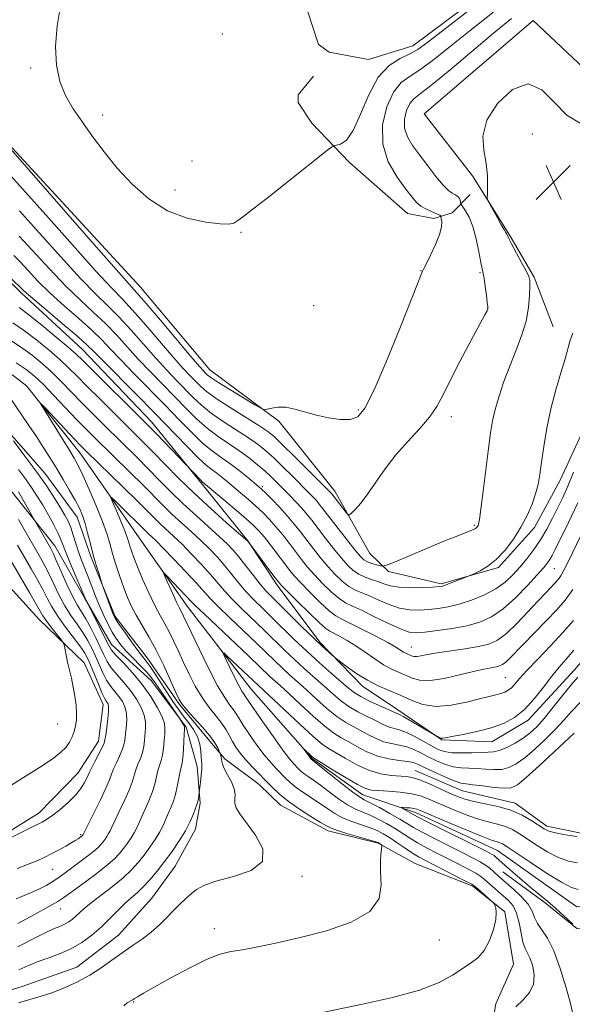
# Model space of a CAD drawing. Extents: x 2147300 to 2150200, y 337300 to 340200.
# Drawn here: x 2147797 to 2147923, y 339057 to 339280 of the extents above; entities that cross this region are included whole.
import ezdxf

# ---------------------------------------------------------------- set-up
doc = ezdxf.new("R2010")
doc.units = 0
doc.header["$MEASUREMENT"] = 0
doc.linetypes.add('rvrstm', pattern=[117.1, 50, -3.9, 0.5, -3.9, 0.5, -3.9, 0.5, -3.9, 50])
for name, color, linetype, lineweight in [('DTM HARD BREAKLINE', 7, 'Continuous', 0), ('DTM SPOT ELEVATION', 2, 'Continuous', 13), ('INDEX CONTOUR', 41, 'Continuous', 13), ('INTERMEDIATE CONTOUR', 44, 'Continuous', 0), ('SPOT ELEVATION', 7, 'Continuous', 0), ('STREAM - RIVER SINGLE LINE', 142, 'rvrstm', 0)]:
    doc.layers.add(name, color=color, linetype=linetype, lineweight=lineweight)

# ---------------------------------------------------------------- blocks, each defined once
blk = doc.blocks.new('SPOT')
at = {"layer": 'SPOT ELEVATION'}
for p, q in [((-3.91, -3.91), (3.82, 3.81)), ((-1.65, 3.77), (1.72, -3.93))]:
    blk.add_line(p, q, dxfattribs=at)

msp = doc.modelspace()

# ---------------------------------------------------------------- linework, layer by layer
at = {"layer": 'DTM HARD BREAKLINE'}
for points in [[(2147830.96, 339373.47, 1054.11), (2147838.75, 339369.42, 1054.95), (2147857.52, 339345.93, 1057.15), (2147869.63, 339330.66, 1058.87), (2147887.76, 339310.72, 1059.46), (2147870.73, 339296.8, 1059.58), (2147863.72, 339288.37, 1059.58), (2147862.62, 339282.41, 1059.46), (2147865.11, 339274.72, 1059.17), (2147867.52, 339272.98, 1058.99), (2147876.46, 339271.32, 1058.87), (2147886.51, 339274.45, 1058.75), (2147920.61, 339299.91, 1058.39), (2147927.75, 339299.42, 1058.21), (2147936.7, 339296.59, 1057.68), (2147944.49, 339292.54, 1057.32), (2147951.16, 339283.72, 1056.85), (2147955.46, 339274.28, 1055.42), (2147963.88, 339267.27, 1053.16)], [(2147793.96, 339253.16, 1056.19), (2147824.76, 339219.74, 1056.84), (2147840.5, 339200.95, 1056.84), (2147856.12, 339189.3, 1055.77), (2147868.84, 339173.44, 1054.52), (2147876.77, 339159.29, 1053.21), (2147880.99, 339155.2, 1051.55), (2147892.92, 339152.4, 1050.24), (2147905.94, 339156.16, 1049.77), (2147914.13, 339165.2, 1049.47), (2147919.91, 339175.98, 1049.23), (2147927.97, 339193.33, 1048.34), (2147932.55, 339205.29, 1047.87), (2147940.64, 339220.86, 1048.16), (2147952.29, 339237.08, 1048.46), (2147962.24, 339247.33, 1049.17), (2147971.02, 339256.38, 1050.18), (2147978.6, 339266, 1051.79), (2147983.86, 339272.02, 1053.75), (2147987.94, 339277.43, 1055.12), (2147996.19, 339282.31, 1054.76)], [(2147945.05, 339254.51, 1051.56), (2147934.26, 339260.89, 1052.45), (2147913.77, 339280.2, 1052.15), (2147889.12, 339259.03, 1052.21), (2147900.03, 339244.93, 1052.09), (2147908.55, 339231.39, 1051.86), (2147914.04, 339221.96, 1051.8), (2147918.36, 339210.73, 1050.85)], [(2147899.49, 339240.76, 1052.69), (2147895.4, 339236.54, 1055.24), (2147891.25, 339235.29, 1056.49), (2147885.3, 339236.39, 1056.85), (2147872.05, 339248.08, 1057.8), (2147863.6, 339256.87, 1058.27), (2147860.55, 339261.58, 1058.57), (2147860.53, 339263.36, 1058.51), (2147864.03, 339267.57, 1058.51)], [(2147774.21, 339057.21, 1036.95), (2147785.5, 339057.37, 1036.71), (2147797.93, 339061.12, 1036.47), (2147810.34, 339065.47, 1036.71), (2147819.74, 339072.74, 1036.71), (2147827.35, 339081.17, 1036.71), (2147832.59, 339088.38, 1036.95), (2147837.22, 339096.77, 1037.42), (2147838.32, 339102.73, 1037.78), (2147837.6, 339111.04, 1038.55), (2147835.09, 339119.92, 1039.86), (2147827.21, 339130.5, 1040.87), (2147818.17, 339138.69, 1041.29), (2147812.07, 339149.29, 1042.06), (2147805.36, 339161.08, 1043.25), (2147795.06, 339174, 1044.91), (2147784.82, 339183.36, 1045.68), (2147772.79, 339193.28, 1046.93), (2147764.33, 339202.67, 1048.06), (2147757.08, 339210.29, 1048.89), (2147746.82, 339220.83, 1049.37), (2147737.8, 339228.42, 1049.31), (2147728.75, 339237.2, 1049.49)], [(2147787.47, 339228.4, 1045.81), (2147797.72, 339218.44, 1045.63), (2147811.59, 339205.57, 1044.98), (2147827.28, 339189.17, 1044.62), (2147838.78, 339175.07, 1043.79), (2147849.08, 339162.15, 1042.01), (2147855.76, 339152.15, 1041.65), (2147865.46, 339139.22, 1040.28), (2147875.12, 339129.26, 1039.51), (2147882.92, 339124.02, 1038.5), (2147893.13, 339117.04, 1037.91), (2147904.43, 339116.62, 1037.25), (2147912.68, 339121.49, 1037.49), (2147923.21, 339132.94, 1036.72), (2147932.55, 339143.78, 1036.36), (2147952.24, 339179.13, 1035.11), (2147961.23, 339190.14, 1034.4), (2147971.75, 339201.59, 1034.16), (2147982.3, 339211.85, 1033.39), (2147996.4, 339222.76, 1032.74)], [(2147903.67, 339047.66, 1029.41), (2147905.31, 339057.2, 1030.71), (2147909.34, 339066.17, 1031.43), (2147907.38, 339078.03, 1031.9), (2147900.16, 339083.86, 1032.2), (2147887.01, 339089.02, 1033.21), (2147878.62, 339093.65, 1034.1), (2147867.29, 339096.45, 1034.4), (2147856.5, 339102.24, 1034.76), (2147851.68, 339106.92, 1034.99), (2147843.87, 339112.75, 1035.71), (2147840.84, 339116.27, 1036.54), (2147833.58, 339125.07, 1036.18), (2147826.29, 339135.66, 1037.31), (2147819.02, 339145.06, 1037.73), (2147813.47, 339158.65, 1038.26), (2147810.37, 339167.52, 1038.74), (2147803.09, 339177.52, 1039.21), (2147792.21, 339189.83, 1039.93)], [(2147790.01, 339093.17, 1048.24), (2147801.79, 339100.47, 1048.59), (2147810.57, 339109.52, 1048.95), (2147815.22, 339116.72, 1048.65), (2147816.29, 339125.05, 1048.71), (2147811.98, 339134.5, 1049.36), (2147801.73, 339144.45, 1050.79), (2147791.47, 339155.59, 1052.87)], [(2147927.64, 339095.26, 1030.22), (2147916.91, 339097.48, 1030.45), (2147909.7, 339102.72, 1030.57), (2147897.78, 339105.52, 1031.11), (2147887.01, 339110.11, 1030.81)], [(2147906.89, 339087.11, 1026.97), (2147916.51, 339080.12, 1026.26), (2147923.72, 339074.28, 1026.02), (2147930.85, 339074.39, 1025.78), (2147939.76, 339075.12, 1025.66), (2147951.01, 339077.66, 1025.42), (2147959.94, 339076.6, 1025.25), (2147964.18, 339071.32, 1025.25), (2147960.7, 339065.92, 1025.42), (2147951.82, 339063.41, 1025.42), (2147942.37, 339059.11, 1025.07), (2147940.08, 339053.13, 1024.89)]]:
    msp.add_polyline3d(points, dxfattribs=at)
at = {"layer": 'DTM SPOT ELEVATION'}
for p in [(2147843.34, 339277.13, 1058.73), (2147799.86, 339269.39, 1057.72), (2147816.15, 339258.78, 1058.51), (2147913.6, 339254.44, 1051.76), (2147836.43, 339248.35, 1058.62), (2147832.61, 339241.77, 1058.47), (2147847.54, 339232.15, 1057.91), (2147888.36, 339223.45, 1056.05), (2147901.76, 339222.99, 1054.16), (2147864.02, 339215.51, 1057.33), (2147903.46, 339214.83, 1054.02), (2147874.13, 339191.88, 1056.27), (2147895.28, 339190.31, 1053.49), (2147852.38, 339174.49, 1048.29), (2147900.43, 339165.69, 1052.18), (2147918.63, 339155.86, 1045.04), (2147886.2, 339138.14, 1044.81), (2147907.5, 339131.18, 1040.94), (2147805.97, 339120.68, 1051.01), (2147811.18, 339095.55, 1046.19), (2147804.87, 339087.69, 1045.12), (2147861.42, 339086.07, 1035.67), (2147806.66, 339078.7, 1041.25), (2147841.51, 339074.24, 1034.73), (2147892.54, 339071.67, 1032.95), (2147823.21, 339057.57, 1033.89)]:
    msp.add_point(p, dxfattribs=at)
at = {"layer": 'INDEX CONTOUR', "flags": 128}
for points, elevation in [([(2147797.275, 339231.312), (2147804.112, 339223.832), (2147807.729, 339220.027), (2147811.057, 339216.804), (2147814.066, 339214.039), (2147816.791, 339211.472), (2147819.291, 339208.88), (2147824.262, 339203.396), (2147827.03, 339200.478), (2147835.14, 339192.158), (2147837.498, 339189.823), (2147839.877, 339187.724), (2147842.388, 339185.842), (2147847.319, 339182.508), (2147849.446, 339180.947), (2147851.307, 339179.446), (2147852.934, 339178.025), (2147854.374, 339176.688), (2147855.722, 339175.374), (2147858.541, 339172.539), (2147859.995, 339171.039), (2147861.324, 339169.6), (2147862.463, 339168.267), (2147863.588, 339166.845), (2147866.658, 339162.853), (2147868.551, 339160.439), (2147870.325, 339158.25), (2147871.775, 339156.597), (2147873.023, 339155.426), (2147874.273, 339154.59), (2147875.675, 339153.953), (2147877.158, 339153.427), (2147878.594, 339152.932), (2147879.932, 339152.42), (2147881.418, 339151.959), (2147883.372, 339151.646), (2147885.957, 339151.548), (2147888.706, 339151.599), (2147890.996, 339151.701), (2147892.4, 339151.792), (2147893.288, 339151.94), (2147894.229, 339152.25), (2147895.625, 339152.777), (2147899.295, 339154.215), (2147899.818, 339154.441), (2147900.543, 339154.779), (2147901.807, 339155.406), (2147903.511, 339156.44), (2147905.446, 339157.982), (2147907.419, 339160.081), (2147909.308, 339162.576), (2147911.008, 339165.258), (2147912.427, 339167.934), (2147913.549, 339170.492), (2147914.368, 339172.84), (2147914.909, 339174.971), (2147915.297, 339177.215), (2147915.682, 339179.989), (2147916.196, 339183.578), (2147916.892, 339187.749), (2147917.801, 339192.139), (2147918.915, 339196.402), (2147920.067, 339200.267), (2147921.05, 339203.481), (2147922.231, 339207.701), (2147922.774, 339209.247)], 1050), ([(2147794.423, 339208.222), (2147797.538, 339206.166), (2147800.169, 339204.271), (2147802.43, 339202.435), (2147804.56, 339200.494), (2147806.759, 339198.32), (2147811.489, 339193.448), (2147814.013, 339190.891), (2147816.583, 339188.332), (2147824.049, 339180.987), (2147826.499, 339178.533), (2147829.012, 339175.972), (2147831.643, 339173.313), (2147834.453, 339170.579), (2147837.431, 339167.828), (2147842.712, 339163.1), (2147844.447, 339161.477), (2147845.773, 339160.086), (2147847.086, 339158.519), (2147848.667, 339156.504), (2147850.37, 339154.31), (2147851.937, 339152.343), (2147853.222, 339150.857), (2147854.527, 339149.503), (2147861.456, 339142.618), (2147864.045, 339140.085), (2147866.045, 339138.192), (2147867.443, 339136.925), (2147868.824, 339135.73), (2147869.303, 339135.346), (2147870.168, 339134.679), (2147871.72, 339133.504), (2147873.817, 339132.025), (2147876.208, 339130.55), (2147878.68, 339129.312), (2147883.663, 339127.17), (2147886.161, 339126.045), (2147888.816, 339125.1), (2147891.811, 339124.649), (2147895.214, 339124.896), (2147898.656, 339125.585), (2147901.653, 339126.346), (2147903.847, 339126.889), (2147905.368, 339127.248), (2147906.471, 339127.536), (2147907.375, 339127.859), (2147908.166, 339128.283), (2147908.894, 339128.867), (2147909.654, 339129.693), (2147910.713, 339130.937), (2147912.386, 339132.801), (2147914.847, 339135.382), (2147917.736, 339138.379), (2147920.555, 339141.387), (2147922.938, 339144.152)], 1040), ([(2147796.959, 339070.102), (2147800.146, 339071.764), (2147802.993, 339073.21), (2147805.061, 339074.163), (2147806.488, 339074.758), (2147807.555, 339075.233), (2147808.498, 339075.778), (2147809.37, 339076.414), (2147810.179, 339077.112), (2147810.98, 339077.876), (2147812.015, 339078.828), (2147813.571, 339080.123), (2147818.38, 339083.82), (2147820.805, 339085.795), (2147822.726, 339087.588), (2147824.24, 339089.258), (2147825.565, 339090.926), (2147826.866, 339092.68), (2147828.095, 339094.468), (2147829.153, 339096.204), (2147829.971, 339097.817), (2147830.611, 339099.294), (2147831.165, 339100.638), (2147831.704, 339101.88), (2147832.225, 339103.164), (2147832.701, 339104.663), (2147833.113, 339106.467), (2147833.753, 339109.875), (2147834.191, 339111.823), (2147834.36, 339113.02), (2147834.504, 339114.824), (2147834.626, 339116.852), (2147834.757, 339119.532), (2147834.744, 339119.97), (2147834.657, 339120.21), (2147834.002, 339121.368), (2147833.726, 339121.778), (2147830.433, 339126.552), (2147828.101, 339129.983), (2147827.244, 339131.151), (2147826.189, 339132.374), (2147824.712, 339133.909), (2147823.024, 339135.617), (2147821.445, 339137.265), (2147820.213, 339138.692), (2147819.238, 339140.033), (2147818.348, 339141.496), (2147817.409, 339143.244), (2147816.433, 339145.243), (2147815.469, 339147.412), (2147814.557, 339149.668), (2147812.889, 339154.039), (2147811.399, 339157.828), (2147810.728, 339159.679), (2147810.11, 339161.608), (2147809.528, 339163.499), (2147808.961, 339165.203), (2147808.37, 339166.64), (2147807.644, 339168.034), (2147806.654, 339169.689), (2147805.286, 339171.85), (2147803.491, 339174.55), (2147801.234, 339177.763), (2147798.574, 339181.364), (2147795.939, 339184.829)], 1040), ([(2147794.74, 339106.311), (2147798.849, 339108.873), (2147802.445, 339111.191), (2147805.017, 339112.926), (2147806.713, 339114.222), (2147807.843, 339115.344), (2147808.673, 339116.506), (2147809.291, 339117.723), (2147809.74, 339118.959), (2147810.055, 339120.2), (2147810.233, 339121.538), (2147810.264, 339123.087), (2147810.142, 339124.92), (2147809.887, 339126.946), (2147809.524, 339129.032), (2147809.083, 339131.061), (2147808.204, 339134.707), (2147807.879, 339136.22), (2147807.648, 339137.442), (2147807.501, 339138.3), (2147807.396, 339138.796), (2147807.163, 339139.222), (2147806.605, 339139.942), (2147805.609, 339141.196), (2147804.418, 339142.718), (2147803.361, 339144.116), (2147802.65, 339145.154), (2147802.028, 339146.21), (2147801.12, 339147.814), (2147799.674, 339150.314), (2147794.832, 339158.604)], 1050), ([(2147909.844, 339056.512), (2147911.556, 339058.098), (2147912.982, 339059.794), (2147913.872, 339061.663), (2147914.064, 339063.714), (2147913.737, 339065.729), (2147913.156, 339067.431), (2147912.545, 339068.667), (2147911.977, 339069.769), (2147911.482, 339071.194), (2147911.065, 339073.239), (2147910.632, 339075.584), (2147910.056, 339077.749), (2147909.243, 339079.38), (2147908.218, 339080.606), (2147907.035, 339081.68), (2147904.537, 339083.873), (2147902.728, 339085.493), (2147901.944, 339086.097), (2147900.802, 339086.805), (2147899.05, 339087.762), (2147896.834, 339088.913), (2147891.959, 339091.381), (2147889.644, 339092.578), (2147887.549, 339093.732), (2147885.734, 339094.837), (2147882.38, 339096.987), (2147880.551, 339098.065), (2147878.662, 339099.082), (2147876.843, 339099.951), (2147875.176, 339100.639), (2147873.533, 339101.341), (2147871.736, 339102.305), (2147869.68, 339103.688), (2147867.545, 339105.273), (2147865.586, 339106.751), (2147864.003, 339107.883), (2147862.781, 339108.716), (2147861.855, 339109.368), (2147861.152, 339109.942), (2147860.584, 339110.485), (2147859.461, 339111.653), (2147858.551, 339112.733), (2147857.065, 339114.686), (2147854.888, 339117.713), (2147852.488, 339121.134), (2147850.477, 339124.049), (2147849.308, 339125.786), (2147848.526, 339126.977), (2147848.234, 339127.366), (2147847.763, 339128.08), (2147847.026, 339129.395), (2147845.995, 339131.436), (2147844.885, 339133.726), (2147843.976, 339135.637), (2147843.515, 339136.659), (2147843.636, 339136.764), (2147844.443, 339136.039), (2147860.873, 339120.603), (2147863.928, 339117.81), (2147865.947, 339116.105), (2147867.375, 339115.108), (2147871.149, 339112.866), (2147873.849, 339111.376), (2147876.67, 339110.103), (2147879.298, 339109.338), (2147881.603, 339108.986), (2147884.988, 339108.753), (2147886.362, 339108.523), (2147888.009, 339108.008), (2147890.176, 339107.118), (2147892.587, 339106.03), (2147894.838, 339104.987), (2147896.659, 339104.177), (2147898.341, 339103.564), (2147900.317, 339103.053), (2147902.884, 339102.547), (2147905.81, 339101.93), (2147908.726, 339101.083), (2147911.318, 339099.946), (2147913.469, 339098.709), (2147916.262, 339096.867), (2147917.348, 339096.364), (2147918.875, 339095.961), (2147921.157, 339095.548), (2147923.716, 339095.159)], 1030)]:
    msp.add_lwpolyline(points, dxfattribs=dict(at, elevation=elevation))
at = {"layer": 'INTERMEDIATE CONTOUR', "flags": 128}
for points, elevation in [([(2147795.333, 339251.013), (2147811.977, 339231.985), (2147818.132, 339224.974), (2147823.961, 339218.418), (2147826.083, 339215.978), (2147829.287, 339212.2), (2147836.205, 339203.998), (2147838.164, 339201.706), (2147839.112, 339200.634), (2147839.534, 339200.187), (2147839.912, 339199.828), (2147840.694, 339199.244), (2147842.318, 339198.18), (2147845.009, 339196.51), (2147850.7, 339193.051), (2147852.179, 339192.182), (2147852.909, 339191.918), (2147853.516, 339192.031), (2147854.509, 339192.3), (2147855.933, 339192.519), (2147857.718, 339192.49), (2147859.796, 339192.08), (2147864.703, 339190.691), (2147867.425, 339190.089), (2147870.057, 339189.731), (2147872.307, 339189.726), (2147874.031, 339190.312), (2147875.656, 339192.257), (2147877.758, 339196.458), (2147880.679, 339203.298), (2147883.853, 339211.106), (2147888.743, 339223.349), (2147888.954, 339223.817), (2147889.508, 339224.949), (2147890.499, 339226.936), (2147891.645, 339229.365), (2147892.572, 339231.672), (2147893.006, 339233.404), (2147893.067, 339234.564), (2147892.974, 339235.267), (2147892.902, 339235.632), (2147892.848, 339235.79), (2147892.769, 339235.877), (2147892.606, 339236.009), (2147892.26, 339236.22), (2147891.62, 339236.525), (2147890.63, 339236.935), (2147889.458, 339237.457), (2147888.325, 339238.093), (2147887.363, 339238.894), (2147886.336, 339240.087), (2147884.913, 339241.945), (2147882.939, 339244.665), (2147880.957, 339248.134), (2147879.684, 339252.164), (2147879.644, 339256.499), (2147880.605, 339260.622), (2147882.136, 339263.945), (2147883.906, 339266.098), (2147885.944, 339267.584), (2147888.369, 339269.122), (2147891.314, 339271.31), (2147894.963, 339274.256), (2147899.512, 339277.952), (2147904.967, 339282.25)], 1056), ([(2147806.71, 339283.981), (2147805.836, 339278.944), (2147805.487, 339274.276), (2147805.697, 339270.086), (2147806.466, 339266.385), (2147807.772, 339263.142), (2147809.516, 339260.139), (2147811.584, 339257.111), (2147813.892, 339253.849), (2147816.489, 339250.367), (2147819.456, 339246.732), (2147822.857, 339243.067), (2147826.675, 339239.706), (2147830.884, 339237.037), (2147835.352, 339235.338), (2147839.547, 339234.441), (2147842.84, 339234.068), (2147844.817, 339233.998), (2147845.936, 339234.227), (2147846.87, 339234.807), (2147848.229, 339235.816), (2147850.341, 339237.439), (2147853.468, 339239.891), (2147867.647, 339251.158), (2147868.568, 339251.767), (2147870.151, 339252.154), (2147871.469, 339253.051), (2147873.011, 339255.205), (2147874.683, 339258.923), (2147876.543, 339263.347), (2147878.69, 339267.327), (2147881.147, 339269.993), (2147883.641, 339271.577), (2147885.826, 339272.591), (2147887.622, 339273.593), (2147890.01, 339275.337), (2147894.237, 339278.629), (2147901.026, 339283.861)], 1058), ([(2147794.587, 339245.821), (2147798.036, 339242.044), (2147803.319, 339236.095), (2147809.347, 339229.275), (2147814.664, 339223.325), (2147818.231, 339219.48), (2147820.662, 339216.959), (2147822.985, 339214.476), (2147825.955, 339211.093), (2147832.224, 339203.797), (2147834.453, 339201.297), (2147836.037, 339199.605), (2147837.236, 339198.371), (2147838.336, 339197.262), (2147839.749, 339196.03), (2147841.915, 339194.447), (2147845.062, 339192.395), (2147851.6, 339188.317), (2147853.602, 339186.995), (2147855.125, 339185.768), (2147856.994, 339183.985), (2147859.761, 339181.242), (2147867.975, 339172.998), (2147868.124, 339172.822), (2147871.375, 339168.616), (2147871.83, 339168.082), (2147872.156, 339168.045), (2147872.633, 339168.472), (2147873.485, 339169.354), (2147874.714, 339170.757), (2147876.269, 339172.776), (2147880.236, 339178.504), (2147882.669, 339181.691), (2147885.36, 339184.745), (2147888.015, 339187.593), (2147890.282, 339190.21), (2147891.944, 339192.654), (2147893.359, 339195.32), (2147895.026, 339198.692), (2147897.263, 339203.004), (2147899.673, 339207.512), (2147902.846, 339213.405), (2147903.345, 339214.365), (2147903.487, 339214.669), (2147903.529, 339214.843), (2147903.505, 339215.251), (2147903.395, 339216.217), (2147903.191, 339217.916), (2147902.937, 339219.93), (2147902.694, 339221.692), (2147902.492, 339222.839), (2147901.958, 339225.31), (2147901.477, 339227.737), (2147900.843, 339230.671), (2147900.086, 339233.462), (2147899.256, 339235.588), (2147898.469, 339237.04), (2147897.528, 339238.405), (2147897.398, 339238.63), (2147897.361, 339238.801), (2147897.321, 339239.069), (2147897.236, 339239.416), (2147897.083, 339239.785), (2147896.839, 339240.126), (2147896.494, 339240.435), (2147896.036, 339240.721), (2147895.438, 339241.04), (2147894.596, 339241.647), (2147893.39, 339242.841), (2147891.761, 339244.809), (2147889.9, 339247.24), (2147888.059, 339249.702), (2147886.475, 339251.872), (2147885.299, 339253.837), (2147884.663, 339255.787), (2147884.645, 339257.835), (2147885.098, 339259.782), (2147885.822, 339261.351), (2147886.737, 339262.437), (2147888.256, 339263.621), (2147890.911, 339265.654), (2147895.006, 339269.027), (2147904.787, 339277.274), (2147908.908, 339280.638)], 1054), ([(2147797.309, 339236.99), (2147801.81, 339232.032), (2147806.717, 339226.565), (2147811.196, 339221.676), (2147814.643, 339218.142), (2147817.364, 339215.499), (2147819.888, 339212.974), (2147822.624, 339209.987), (2147828.243, 339203.597), (2147830.741, 339200.887), (2147832.963, 339198.576), (2147836.738, 339194.71), (2147838.624, 339192.928), (2147840.896, 339191.085), (2147843.724, 339189.118), (2147849.458, 339185.412), (2147851.524, 339183.971), (2147853.216, 339182.607), (2147854.964, 339181.005), (2147857.068, 339178.965), (2147859.3, 339176.751), (2147862.807, 339173.23), (2147863.872, 339172.138), (2147864.65, 339171.3), (2147865.313, 339170.519), (2147866.137, 339169.472), (2147871.496, 339162.538), (2147873.379, 339160.142), (2147874.616, 339158.64), (2147875.436, 339157.849), (2147876.211, 339157.416), (2147877.211, 339157.052), (2147878.282, 339156.731), (2147879.157, 339156.493), (2147879.735, 339156.403), (2147880.563, 339156.631), (2147882.351, 339157.373), (2147889.456, 339160.376), (2147893.18, 339161.923), (2147895.969, 339163.045), (2147899.914, 339164.57), (2147900.419, 339164.805), (2147900.74, 339165.005), (2147900.976, 339165.212), (2147901.159, 339165.431), (2147901.303, 339165.654), (2147901.434, 339165.989), (2147901.623, 339167.002), (2147901.952, 339169.371), (2147902.467, 339173.468), (2147903.656, 339183.116), (2147904.122, 339186.643), (2147904.583, 339189.376), (2147905.192, 339191.978), (2147906.069, 339194.968), (2147907.187, 339198.301), (2147908.486, 339201.79), (2147909.881, 339205.274), (2147911.189, 339208.692), (2147912.202, 339212.004), (2147912.774, 339215.136), (2147913.004, 339217.863), (2147913.05, 339219.924), (2147913.016, 339221.198), (2147912.791, 339222.152), (2147912.203, 339223.398), (2147911.172, 339225.341), (2147908.926, 339229.528), (2147908.321, 339230.724), (2147907.863, 339231.71), (2147907.619, 339232.123), (2147907.212, 339232.781), (2147906.576, 339233.853), (2147905.692, 339235.411), (2147903.974, 339238.522), (2147903.547, 339239.352), (2147903.405, 339239.98), (2147903.425, 339240.947), (2147903.482, 339242.661), (2147903.435, 339245.014), (2147903.139, 339247.769), (2147902.594, 339250.743), (2147902.392, 339253.975), (2147903.269, 339257.561), (2147905.701, 339261.389), (2147909.118, 339264.515), (2147912.691, 339265.789), (2147915.79, 339264.496), (2147918.59, 339261.647), (2147921.466, 339258.689), (2147924.66, 339256.77)], 1052), ([(2147796.053, 339226.894), (2147797.479, 339225.421), (2147799.272, 339223.474), (2147801.516, 339221.091), (2147804.261, 339218.378), (2147807.47, 339215.466), (2147810.768, 339212.579), (2147813.694, 339209.97), (2147815.959, 339207.774), (2147817.963, 339205.663), (2147820.281, 339203.197), (2147823.318, 339200.069), (2147830.339, 339192.921), (2147833.541, 339189.606), (2147836.372, 339186.72), (2147838.858, 339184.363), (2147841.047, 339182.569), (2147843.064, 339181.113), (2147845.055, 339179.705), (2147847.101, 339178.145), (2147849.009, 339176.604), (2147851.488, 339174.533), (2147852.226, 339173.869), (2147853.159, 339172.961), (2147854.592, 339171.522), (2147856.341, 339169.714), (2147858.101, 339167.8), (2147859.644, 339165.984), (2147861.043, 339164.214), (2147863.978, 339160.388), (2147865.605, 339158.34), (2147867.272, 339156.358), (2147868.923, 339154.557), (2147870.524, 339153.026), (2147872.042, 339151.842), (2147873.48, 339151.029), (2147874.982, 339150.392), (2147876.723, 339149.68), (2147878.821, 339148.731), (2147881.152, 339147.724), (2147883.53, 339146.924), (2147885.811, 339146.528), (2147887.996, 339146.466), (2147890.126, 339146.596), (2147892.258, 339146.817), (2147894.511, 339147.187), (2147897.021, 339147.804), (2147899.847, 339148.736), (2147902.735, 339149.935), (2147905.355, 339151.325), (2147907.47, 339152.842), (2147909.201, 339154.48), (2147910.772, 339156.241), (2147912.352, 339158.134), (2147913.931, 339160.185), (2147915.453, 339162.421), (2147916.871, 339164.841), (2147918.178, 339167.33), (2147919.377, 339169.739), (2147920.494, 339172.026), (2147921.649, 339174.551), (2147922.984, 339177.777)], 1048), ([(2147790.906, 339225.81), (2147797.406, 339219.809), (2147798.038, 339219.163), (2147798.921, 339218.35), (2147800.793, 339216.729), (2147807.47, 339211.119), (2147810.597, 339208.468), (2147812.626, 339206.667), (2147814.205, 339205.13), (2147816.3, 339202.997), (2147823.739, 339195.491), (2147828.039, 339191.104), (2147835.246, 339183.616), (2147837.84, 339181.001), (2147839.679, 339179.318), (2147840.992, 339178.281), (2147842.074, 339177.503), (2147843.181, 339176.657), (2147844.413, 339175.655), (2147847.466, 339173.097), (2147849.21, 339171.604), (2147850.925, 339170.083), (2147852.508, 339168.591), (2147854, 339167.06), (2147855.481, 339165.39), (2147857.003, 339163.521), (2147858.52, 339161.561), (2147861.298, 339157.924), (2147862.66, 339156.241), (2147864.218, 339154.465), (2147866.071, 339152.517), (2147868.025, 339150.626), (2147869.81, 339149.094), (2147871.286, 339148.104), (2147872.806, 339147.356), (2147874.852, 339146.429), (2147877.71, 339145.043), (2147880.885, 339143.489), (2147883.689, 339142.201), (2147885.665, 339141.509), (2147887.285, 339141.333), (2147889.256, 339141.49), (2147892.077, 339141.827), (2147895.421, 339142.312), (2147898.758, 339142.944), (2147901.689, 339143.76), (2147904.349, 339144.958), (2147907.008, 339146.771), (2147909.826, 339149.296), (2147912.532, 339152.075), (2147914.746, 339154.51), (2147916.198, 339156.162), (2147917.057, 339157.208), (2147917.6, 339157.988), (2147918.102, 339158.857), (2147918.82, 339160.257), (2147921.818, 339166.307), (2147923.968, 339170.765)], 1046), ([(2147797.24, 339215.093), (2147799.421, 339213.435), (2147802.387, 339211.062), (2147805.611, 339208.409), (2147808.361, 339206.099), (2147810.173, 339204.516), (2147811.674, 339203.093), (2147827.141, 339187.757), (2147828.454, 339186.401), (2147838.364, 339175.984), (2147838.835, 339175.522), (2147839.507, 339174.944), (2147843.242, 339171.828), (2147846.07, 339169.443), (2147848.635, 339167.251), (2147850.407, 339165.673), (2147851.658, 339164.409), (2147852.861, 339162.98), (2147854.362, 339161.057), (2147858.617, 339155.458), (2147859.714, 339154.142), (2147861.164, 339152.573), (2147863.218, 339150.478), (2147865.525, 339148.225), (2147867.579, 339146.345), (2147869.064, 339145.193), (2147870.415, 339144.432), (2147872.258, 339143.551), (2147874.989, 339142.19), (2147878.097, 339140.58), (2147880.843, 339139.102), (2147882.67, 339138.051), (2147884.383, 339136.965), (2147884.894, 339136.684), (2147886.203, 339136.106), (2147886.721, 339135.966), (2147887.415, 339135.944), (2147888.399, 339136.089), (2147889.873, 339136.376), (2147892.058, 339136.76), (2147898.355, 339137.682), (2147901.405, 339138.195), (2147903.765, 339138.78), (2147905.719, 339139.679), (2147907.725, 339141.185), (2147910.102, 339143.451), (2147912.617, 339146.081), (2147914.898, 339148.538), (2147916.655, 339150.405), (2147918.819, 339152.665), (2147919.471, 339153.411), (2147920.049, 339154.253), (2147920.743, 339155.512), (2147921.704, 339157.446), (2147924.58, 339163.39)], 1044), ([(2147795.832, 339211.658), (2147798.479, 339209.8), (2147801.278, 339207.667), (2147804.021, 339205.423), (2147806.46, 339203.297), (2147808.466, 339201.418), (2147810.37, 339199.52), (2147812.622, 339197.238), (2147815.506, 339194.349), (2147825.674, 339184.29), (2147827.741, 339182.19), (2147830.346, 339179.508), (2147833.477, 339176.336), (2147837.019, 339172.888), (2147840.787, 339169.411), (2147844.293, 339166.292), (2147849.098, 339162.095), (2147855.022, 339154.192), (2147855.948, 339152.979), (2147856.77, 339152.042), (2147858.111, 339150.681), (2147860.367, 339148.438), (2147863.026, 339145.825), (2147865.347, 339143.597), (2147866.803, 339142.303), (2147867.711, 339141.67), (2147869.903, 339140.564), (2147871.602, 339139.619), (2147873.582, 339138.388), (2147875.723, 339136.916), (2147877.877, 339135.397), (2147879.896, 339134.065), (2147881.669, 339133.088), (2147883.246, 339132.366), (2147886.212, 339131.084), (2147888.007, 339130.6), (2147890.416, 339130.521), (2147893.597, 339130.997), (2147897.085, 339131.793), (2147900.254, 339132.582), (2147902.622, 339133.108), (2147904.262, 339133.413), (2147905.389, 339133.61), (2147906.206, 339133.813), (2147906.883, 339134.124), (2147907.578, 339134.646), (2147908.455, 339135.484), (2147911.521, 339138.651), (2147916.705, 339143.932), (2147919.183, 339146.523), (2147921.087, 339148.7), (2147922.782, 339151.165)], 1042), ([(2147796.596, 339202.532), (2147799.059, 339200.876), (2147800.839, 339199.449), (2147802.661, 339197.692), (2147805.052, 339195.223), (2147810.357, 339189.659), (2147812.52, 339187.433), (2147814.514, 339185.436), (2147822.425, 339177.683), (2147825.257, 339174.876), (2147829.81, 339170.289), (2147831.886, 339168.269), (2147834.074, 339166.245), (2147836.304, 339164.225), (2147838.448, 339162.246), (2147840.405, 339160.333), (2147842.197, 339158.448), (2147843.876, 339156.538), (2147845.493, 339154.568), (2147847.098, 339152.586), (2147848.746, 339150.656), (2147850.486, 339148.807), (2147852.392, 339146.92), (2147854.535, 339144.836), (2147859.634, 339139.838), (2147862.477, 339137.138), (2147865.385, 339134.492), (2147868.102, 339132.093), (2147871.913, 339128.763), (2147873.202, 339127.76), (2147874.691, 339126.857), (2147876.703, 339125.854), (2147878.885, 339124.854), (2147882.584, 339123.2), (2147882.829, 339123.122), (2147883.366, 339122.882), (2147884.482, 339122.286), (2147886.314, 339121.229), (2147891.817, 339117.973), (2147892.128, 339117.809), (2147892.513, 339117.62), (2147892.881, 339117.471), (2147893.233, 339117.422), (2147893.921, 339117.515), (2147895.387, 339117.789), (2147897.902, 339118.272), (2147901.06, 339118.946), (2147904.281, 339119.783), (2147907.11, 339120.792), (2147909.583, 339122.119), (2147911.859, 339123.946), (2147914.06, 339126.353), (2147916.144, 339129.015), (2147918.033, 339131.502), (2147919.697, 339133.526), (2147921.301, 339135.353), (2147923.063, 339137.389)], 1038), ([(2147797.199, 339064.903), (2147799.199, 339065.82), (2147801.315, 339066.705), (2147803.745, 339067.579), (2147806.369, 339068.535), (2147808.988, 339069.683), (2147811.439, 339071.104), (2147813.706, 339072.756), (2147815.81, 339074.572), (2147817.765, 339076.465), (2147819.56, 339078.295), (2147821.176, 339079.905), (2147822.618, 339081.209), (2147823.978, 339082.388), (2147825.371, 339083.695), (2147826.886, 339085.327), (2147828.513, 339087.264), (2147830.213, 339089.433), (2147831.934, 339091.753), (2147833.56, 339094.119), (2147834.96, 339096.416), (2147836.03, 339098.525), (2147836.79, 339100.308), (2147837.569, 339102.389), (2147837.716, 339102.817), (2147837.803, 339103.184), (2147837.894, 339103.692), (2147838.102, 339105.032), (2147838.376, 339107.471), (2147838.535, 339109.066), (2147838.643, 339110.51), (2147838.654, 339111.509), (2147838.597, 339112.285), (2147838.512, 339113.188), (2147838.412, 339114.48), (2147838.183, 339116.063), (2147837.676, 339117.749), (2147836.8, 339119.387), (2147835.669, 339120.969), (2147834.454, 339122.524), (2147833.283, 339124.092), (2147832.116, 339125.765), (2147830.871, 339127.649), (2147828.157, 339131.889), (2147826.976, 339133.667), (2147826.064, 339134.918), (2147825.216, 339135.979), (2147824.159, 339137.33), (2147822.727, 339139.274), (2147821.179, 339141.445), (2147819.882, 339143.303), (2147819.095, 339144.485), (2147818.644, 339145.32), (2147818.249, 339146.309), (2147816.297, 339151.696), (2147816.099, 339152.279), (2147815.358, 339154.604), (2147814.737, 339156.637), (2147814.062, 339159.014), (2147813.405, 339161.527), (2147812.782, 339163.973), (2147812.187, 339166.146), (2147811.596, 339167.932), (2147810.898, 339169.569), (2147809.959, 339171.382), (2147808.697, 339173.606), (2147807.219, 339176.103), (2147805.68, 339178.645), (2147804.194, 339181.059), (2147802.714, 339183.408), (2147801.148, 339185.811), (2147799.451, 339188.337), (2147794.844, 339195.106)], 1038), ([(2147797.117, 339057.433), (2147799.662, 339058.197), (2147802.228, 339058.921), (2147804.887, 339059.766), (2147807.681, 339060.857), (2147810.514, 339062.183), (2147813.262, 339063.699), (2147815.83, 339065.352), (2147818.252, 339067.062), (2147820.597, 339068.74), (2147822.907, 339070.326), (2147825.134, 339071.871), (2147827.204, 339073.453), (2147829.067, 339075.121), (2147830.743, 339076.802), (2147832.278, 339078.391), (2147833.703, 339079.806), (2147835.03, 339081.049), (2147836.257, 339082.146), (2147837.477, 339083.128), (2147839.159, 339084.054), (2147841.867, 339084.987), (2147845.816, 339086.032), (2147849.835, 339087.436), (2147852.404, 339089.486), (2147852.469, 339092.317), (2147850.833, 339095.45), (2147847.287, 339100.268), (2147846.479, 339101.629), (2147846.173, 339102.651), (2147846.18, 339103.607), (2147846.228, 339104.661), (2147846.023, 339105.943), (2147845.374, 339107.515), (2147844.504, 339109.152), (2147843.741, 339110.561), (2147843.327, 339111.524), (2147843.181, 339112.145), (2147843.137, 339112.605), (2147843.065, 339113.044), (2147842.968, 339113.443), (2147842.824, 339113.93), (2147842.748, 339114.128), (2147842.59, 339114.508), (2147842.265, 339115.222), (2147841.614, 339116.351), (2147840.457, 339117.955), (2147838.725, 339120.012), (2147836.802, 339122.158), (2147835.18, 339123.943), (2147834.195, 339125.111), (2147833.553, 339126.167), (2147832.802, 339127.812), (2147831.596, 339130.525), (2147830.036, 339133.918), (2147828.328, 339137.383), (2147826.656, 339140.431), (2147823.793, 339145.292), (2147822.72, 339147.315), (2147821.814, 339149.315), (2147820.957, 339151.525), (2147820.063, 339154.09), (2147819.186, 339156.798), (2147818.419, 339159.347), (2147817.793, 339161.567), (2147817.118, 339163.811), (2147816.147, 339166.561), (2147814.734, 339170.094), (2147813.133, 339173.851), (2147811.701, 339177.07), (2147810.664, 339179.249), (2147809.735, 339180.943), (2147808.5, 339182.97), (2147803.054, 339191.727), (2147802.191, 339193.141), (2147802.257, 339193.254), (2147803.306, 339192.162), (2147809.745, 339185.315), (2147811.182, 339183.811), (2147812.465, 339182.52), (2147820.8, 339174.38), (2147824.016, 339171.219), (2147827.977, 339167.266), (2147829.319, 339165.959), (2147832.31, 339163.191), (2147834.185, 339161.392), (2147836.363, 339159.189), (2147838.621, 339156.811), (2147840.666, 339154.556), (2147843.827, 339150.862), (2147845.553, 339148.97), (2147847.75, 339146.758), (2147852.806, 339141.891), (2147857.45, 339137.368), (2147859.689, 339135.243), (2147861.974, 339133.163), (2147866.359, 339129.27), (2147868.287, 339127.534), (2147870.119, 339125.971), (2147872, 339124.596), (2147874.014, 339123.417), (2147876.008, 339122.417), (2147877.772, 339121.575), (2147880.26, 339120.315), (2147881.239, 339119.918), (2147883.437, 339119.356), (2147884.945, 339118.804), (2147886.841, 339117.87), (2147888.887, 339116.736), (2147890.77, 339115.667), (2147892.291, 339114.876), (2147893.706, 339114.375), (2147895.383, 339114.125), (2147897.558, 339114.079), (2147899.92, 339114.142), (2147902.026, 339114.211), (2147903.571, 339114.225), (2147904.809, 339114.314), (2147906.129, 339114.647), (2147907.816, 339115.348), (2147909.709, 339116.326), (2147911.536, 339117.438), (2147913.117, 339118.608), (2147914.624, 339120.022), (2147916.319, 339121.925), (2147918.362, 339124.437), (2147920.52, 339127.155), (2147922.458, 339129.543), (2147923.957, 339131.255)], 1036), ([(2147796.973, 339075.404), (2147800.747, 339077.446), (2147804.002, 339079.235), (2147806.034, 339080.402), (2147807.408, 339081.293), (2147809.004, 339082.445), (2147811.446, 339084.225), (2147814.312, 339086.354), (2147816.924, 339088.389), (2147818.766, 339089.995), (2147819.991, 339091.27), (2147820.917, 339092.42), (2147821.798, 339093.609), (2147822.63, 339094.818), (2147823.346, 339095.993), (2147823.912, 339097.109), (2147825.044, 339099.656), (2147825.833, 339101.334), (2147826.689, 339103.213), (2147827.447, 339105.141), (2147827.99, 339106.979), (2147828.721, 339110.07), (2147829.094, 339111.235), (2147829.466, 339112.332), (2147829.785, 339113.601), (2147830.004, 339115.192), (2147830.147, 339116.906), (2147830.252, 339118.451), (2147830.317, 339119.65), (2147830.19, 339120.784), (2147829.677, 339122.25), (2147828.634, 339124.329), (2147827.105, 339126.86), (2147825.18, 339129.567), (2147822.997, 339132.186), (2147820.881, 339134.49), (2147819.204, 339136.263), (2147818.199, 339137.421), (2147817.559, 339138.422), (2147816.84, 339139.856), (2147812.128, 339149.339), (2147809.13, 339156.434), (2147808.068, 339159.031), (2147806.799, 339162.294), (2147806.112, 339163.812), (2147805.079, 339165.819), (2147803.813, 339168.127), (2147802.505, 339170.406), (2147801.291, 339172.418), (2147800.078, 339174.288), (2147798.719, 339176.23), (2147797.119, 339178.39)], 1042), ([(2147796.547, 339081.026), (2147799.286, 339082.107), (2147801.589, 339083.134), (2147803.5, 339084.126), (2147805.128, 339085.105), (2147806.586, 339086.098), (2147808, 339087.14), (2147809.501, 339088.273), (2147812.797, 339090.728), (2147814.182, 339091.807), (2147815.145, 339092.646), (2147815.785, 339093.313), (2147816.269, 339093.913), (2147816.73, 339094.535), (2147817.164, 339095.167), (2147817.539, 339095.781), (2147817.853, 339096.401), (2147818.254, 339097.267), (2147818.923, 339098.674), (2147819.963, 339100.789), (2147821.152, 339103.261), (2147822.192, 339105.618), (2147822.866, 339107.491), (2147823.296, 339108.973), (2147823.689, 339110.265), (2147824.195, 339111.54), (2147824.744, 339112.841), (2147825.21, 339114.179), (2147825.502, 339115.56), (2147825.668, 339116.96), (2147825.912, 339119.708), (2147825.912, 339121.119), (2147825.627, 339122.669), (2147824.937, 339124.421), (2147823.879, 339126.305), (2147822.53, 339128.221), (2147820.991, 339130.077), (2147819.457, 339131.82), (2147818.146, 339133.407), (2147817.199, 339134.838), (2147816.45, 339136.303), (2147815.648, 339138.034), (2147814.623, 339140.165), (2147813.466, 339142.437), (2147812.341, 339144.489), (2147810.418, 339147.644), (2147809.356, 339149.607), (2147808.083, 339152.302), (2147806.775, 339155.247), (2147805.675, 339157.762), (2147804.941, 339159.373), (2147804.402, 339160.43), (2147800.142, 339167.939), (2147797.72, 339172.276), (2147797.107, 339173.328)], 1044), ([(2147820.956, 339056.746), (2147821.705, 339057.38), (2147822.729, 339057.933), (2147823.046, 339058.126), (2147823.435, 339058.38), (2147824.11, 339058.802), (2147825.453, 339059.595), (2147827.892, 339060.982), (2147831.626, 339063.053), (2147835.945, 339065.352), (2147839.906, 339067.287), (2147842.857, 339068.433), (2147845.266, 339069.024), (2147847.891, 339069.467), (2147851.351, 339070.097), (2147855.737, 339071.002), (2147860.997, 339072.203), (2147866.908, 339073.734), (2147872.537, 339075.676), (2147876.776, 339078.119), (2147878.853, 339081.072), (2147879.355, 339084.205), (2147879.21, 339087.108), (2147879.168, 339089.441), (2147879.283, 339091.159), (2147879.519, 339092.884), (2147879.516, 339093.128), (2147879.422, 339093.23), (2147878.834, 339093.644), (2147878.637, 339093.751), (2147878.096, 339093.931), (2147871.786, 339095.771), (2147869.434, 339096.484), (2147867.964, 339096.996), (2147866.91, 339097.518), (2147865.558, 339098.346), (2147863.404, 339099.684), (2147860.791, 339101.363), (2147858.273, 339103.124), (2147856.267, 339104.761), (2147854.647, 339106.306), (2147850.026, 339111.029), (2147848.591, 339112.58), (2147847.389, 339114.035), (2147846.409, 339115.402), (2147845.611, 339116.702), (2147844.931, 339117.972), (2147844.203, 339119.29), (2147843.236, 339120.75), (2147841.906, 339122.433), (2147840.336, 339124.384), (2147838.712, 339126.637), (2147837.192, 339129.192), (2147835.798, 339131.913), (2147834.525, 339134.625), (2147833.361, 339137.18), (2147832.284, 339139.511), (2147831.268, 339141.575), (2147830.275, 339143.395), (2147829.226, 339145.261), (2147828.031, 339147.528), (2147826.65, 339150.406), (2147825.252, 339153.513), (2147824.055, 339156.318), (2147823.221, 339158.419), (2147822.694, 339159.901), (2147822.36, 339160.984), (2147822.098, 339161.901), (2147821.761, 339162.955), (2147821.193, 339164.472), (2147820.31, 339166.621), (2147819.315, 339168.956), (2147818.484, 339170.878), (2147818.068, 339171.901), (2147818.219, 339171.981), (2147819.068, 339171.187), (2147826.753, 339163.649), (2147827.361, 339163.08), (2147828.315, 339162.157), (2147829.92, 339160.539), (2147832.322, 339158.047), (2147835.045, 339155.173), (2147837.457, 339152.575), (2147840.555, 339149.138), (2147842.36, 339147.283), (2147845.015, 339144.708), (2147851.076, 339138.947), (2147855.266, 339134.899), (2147856.901, 339133.347), (2147858.562, 339131.834), (2147860.363, 339130.225), (2147862.385, 339128.398), (2147864.661, 339126.305), (2147867.037, 339124.182), (2147869.31, 339122.334), (2147871.325, 339120.98), (2147873.13, 339119.981), (2147874.825, 339119.111), (2147876.494, 339118.203), (2147878.176, 339117.333), (2147879.894, 339116.637), (2147881.66, 339116.198), (2147883.427, 339115.878), (2147885.136, 339115.486), (2147886.753, 339114.877), (2147888.35, 339114.087), (2147890.026, 339113.198), (2147891.847, 339112.3), (2147893.752, 339111.506), (2147895.647, 339110.939), (2147897.465, 339110.674), (2147899.25, 339110.594), (2147901.073, 339110.543), (2147902.975, 339110.408), (2147904.878, 339110.296), (2147906.677, 339110.366), (2147908.321, 339110.766), (2147909.982, 339111.603), (2147911.888, 339112.977), (2147914.177, 339114.918), (2147916.612, 339117.179), (2147918.866, 339119.444), (2147920.733, 339121.489), (2147922.49, 339123.454), (2147924.533, 339125.571)], 1034), ([(2147796.788, 339087.894), (2147799.483, 339088.906), (2147801.477, 339089.713), (2147803.034, 339090.429), (2147804.516, 339091.186), (2147806.175, 339092.066), (2147807.837, 339092.968), (2147809.222, 339093.742), (2147810.124, 339094.279), (2147810.637, 339094.618), (2147811.58, 339095.356), (2147811.731, 339095.57), (2147814.092, 339100.243), (2147815.616, 339103.312), (2147816.938, 339106.095), (2147817.742, 339108.004), (2147818.213, 339109.3), (2147818.657, 339110.46), (2147819.296, 339111.844), (2147820.021, 339113.35), (2147820.636, 339114.759), (2147821.001, 339115.929), (2147821.189, 339117.014), (2147821.507, 339119.767), (2147821.634, 339121.453), (2147821.577, 339123.089), (2147821.239, 339124.513), (2147820.653, 339125.75), (2147819.88, 339126.874), (2147818.032, 339129.15), (2147817.088, 339130.551), (2147816.201, 339132.249), (2147815.362, 339134.136), (2147814.538, 339136.052), (2147813.693, 339137.88), (2147812.763, 339139.65), (2147811.674, 339141.43), (2147810.387, 339143.289), (2147808.992, 339145.282), (2147807.612, 339147.457), (2147806.347, 339149.825), (2147805.202, 339152.223), (2147804.156, 339154.446), (2147803.164, 339156.391), (2147802.07, 339158.359), (2147797.102, 339167.011)], 1046), ([(2147795.311, 339094.824), (2147800.751, 339097.533), (2147802.476, 339098.419), (2147803.687, 339099.133), (2147804.915, 339100.008), (2147806.539, 339101.292), (2147808.359, 339102.862), (2147810.025, 339104.508), (2147811.26, 339106.04), (2147812.085, 339107.351), (2147812.59, 339108.357), (2147813.164, 339109.694), (2147813.624, 339110.655), (2147814.397, 339112.148), (2147815.298, 339113.859), (2147816.062, 339115.339), (2147816.499, 339116.298), (2147816.712, 339117.068), (2147816.869, 339118.137), (2147817.102, 339119.825), (2147817.355, 339121.787), (2147817.526, 339123.509), (2147817.543, 339124.605), (2147817.428, 339125.195), (2147817.231, 339125.528), (2147816.979, 339125.859), (2147816.608, 339126.481), (2147816.03, 339127.694), (2147815.206, 339129.66), (2147813.427, 339134.072), (2147812.764, 339135.595), (2147812.061, 339136.861), (2147811.007, 339138.371), (2147807.566, 339142.92), (2147805.868, 339145.308), (2147804.612, 339147.348), (2147803.629, 339149.198), (2147802.638, 339151.13), (2147801.419, 339153.353), (2147799.995, 339155.836), (2147796.888, 339161.204)], 1048), ([(2147864.629, 339054.921), (2147875.128, 339057.091), (2147881.933, 339058.624), (2147888.064, 339060.306), (2147892.484, 339062.017), (2147895.479, 339063.652), (2147899.551, 339066.346), (2147901.228, 339067.637), (2147902.68, 339069.315), (2147903.885, 339071.576), (2147904.784, 339074.072), (2147905.313, 339076.317), (2147905.448, 339077.93), (2147905.328, 339078.957), (2147905.14, 339079.548), (2147904.993, 339079.872), (2147904.754, 339080.156), (2147904.214, 339080.642), (2147901.16, 339083.333), (2147900.539, 339083.858), (2147899.861, 339084.29), (2147898.576, 339084.965), (2147889.227, 339089.736), (2147887.819, 339090.502), (2147886.434, 339091.352), (2147884.762, 339092.47), (2147882.942, 339093.717), (2147881.227, 339094.874), (2147879.778, 339095.777), (2147878.402, 339096.49), (2147876.816, 339097.133), (2147872.659, 339098.556), (2147870.585, 339099.395), (2147868.822, 339100.342), (2147867.228, 339101.396), (2147865.572, 339102.549), (2147861.787, 339105.04), (2147860.064, 339106.246), (2147858.709, 339107.352), (2147857.616, 339108.395), (2147855.526, 339110.54), (2147854.289, 339111.881), (2147852.828, 339113.633), (2147851.139, 339115.874), (2147849.448, 339118.268), (2147848.044, 339120.375), (2147847.119, 339121.879), (2147846.49, 339122.945), (2147845.882, 339123.863), (2147845.046, 339124.948), (2147843.865, 339126.621), (2147842.246, 339129.33), (2147840.189, 339133.274), (2147838.044, 339137.659), (2147836.249, 339141.441), (2147834.533, 339145.104), (2147834.208, 339145.766), (2147833.528, 339147.045), (2147832.927, 339148.279), (2147832.066, 339150.152), (2147830.354, 339153.981), (2147829.965, 339154.906), (2147830.091, 339154.964), (2147830.84, 339154.203), (2147836.284, 339148.429), (2147837.323, 339147.372), (2147839.168, 339145.596), (2147849.347, 339136.002), (2147854.113, 339131.451), (2147856.493, 339129.291), (2147858.41, 339127.527), (2147861.036, 339125.077), (2147863.955, 339122.392), (2147866.619, 339120.072), (2147868.636, 339118.543), (2147870.253, 339117.544), (2147871.878, 339116.647), (2147873.831, 339115.534), (2147876.09, 339114.35), (2147878.549, 339113.356), (2147881.071, 339112.739), (2147883.417, 339112.399), (2147885.327, 339112.167), (2147886.665, 339111.884), (2147887.813, 339111.438), (2147889.282, 339110.729), (2147891.404, 339109.723), (2147893.799, 339108.637), (2147895.911, 339107.752), (2147897.373, 339107.267), (2147898.581, 339107.046), (2147900.12, 339106.872), (2147902.378, 339106.59), (2147904.948, 339106.279), (2147907.225, 339106.085), (2147908.825, 339106.183), (2147910.255, 339106.88), (2147912.241, 339108.516), (2147915.236, 339111.226), (2147918.599, 339114.337), (2147923.104, 339118.542)], 1032), ([(2147922.727, 339055.259), (2147922.235, 339057.273), (2147921.272, 339060.848), (2147919.963, 339065.184), (2147918.493, 339069.196), (2147917.039, 339072.056), (2147915.747, 339073.972), (2147914.756, 339075.415), (2147914.119, 339076.782), (2147913.54, 339078.208), (2147912.644, 339079.756), (2147911.181, 339081.443), (2147909.448, 339083.09), (2147906.037, 339086.068), (2147904.798, 339087.233), (2147904.012, 339087.918), (2147903.027, 339088.645), (2147901.764, 339089.412), (2147900.055, 339090.323), (2147897.715, 339091.507), (2147894.691, 339093.024), (2147891.468, 339094.655), (2147888.667, 339096.113), (2147886.706, 339097.204), (2147883.533, 339099.098), (2147881.324, 339100.353), (2147878.922, 339101.674), (2147876.87, 339102.769), (2147875.516, 339103.469), (2147874.407, 339104.126), (2147872.888, 339105.216), (2147870.537, 339107.034), (2147863.464, 339112.667), (2147863.147, 339113.092), (2147861.912, 339114.86), (2147861.936, 339114.869), (2147863.613, 339113.293), (2147863.962, 339113), (2147864.586, 339112.588), (2147868.437, 339110.199), (2147871.374, 339108.414), (2147874.007, 339106.891), (2147875.79, 339106.024), (2147877.14, 339105.669), (2147878.715, 339105.546), (2147880.984, 339105.416), (2147883.663, 339105.19), (2147886.276, 339104.814), (2147888.491, 339104.246), (2147890.534, 339103.472), (2147892.774, 339102.488), (2147895.46, 339101.322), (2147898.377, 339100.137), (2147901.191, 339099.132), (2147903.636, 339098.438), (2147905.717, 339097.927), (2147907.503, 339097.401), (2147909.092, 339096.694), (2147910.682, 339095.75), (2147914.683, 339093.086), (2147917.102, 339091.603), (2147919.537, 339090.355), (2147921.808, 339089.545), (2147923.88, 339089.144)], 1028), ([(2147922.824, 339075.279), (2147921.48, 339076.478), (2147919.827, 339077.98), (2147918.152, 339079.474), (2147916.655, 339080.742), (2147913.465, 339083.364), (2147911.381, 339085.138), (2147909.219, 339087.016), (2147907.384, 339088.637), (2147905.44, 339090.386), (2147904.945, 339090.794), (2147904.386, 339091.154), (2147903.265, 339091.745), (2147889.784, 339098.494), (2147887.735, 339099.54), (2147886.774, 339100.052), (2147883.916, 339101.655), (2147883.938, 339101.716), (2147884.318, 339101.705), (2147885.034, 339101.665), (2147885.913, 339101.601), (2147886.744, 339101.507), (2147887.457, 339101.341), (2147888.562, 339100.911), (2147894.263, 339098.466), (2147898.413, 339096.71), (2147902.065, 339095.211), (2147904.388, 339094.33), (2147905.625, 339093.923), (2147906.281, 339093.719), (2147906.866, 339093.442), (2147907.896, 339092.791), (2147913.105, 339089.305), (2147916.856, 339086.842), (2147920.199, 339084.748), (2147922.459, 339083.545), (2147924.041, 339083.129)], 1026)]:
    msp.add_lwpolyline(points, dxfattribs=dict(at, elevation=elevation))
at = {"layer": 'STREAM - RIVER SINGLE LINE'}
msp.add_polyline3d([(2147730.09, 339271.82, 1044.18), (2147735.53, 339265.36, 1041.09), (2147747.57, 339255.43, 1039.84), (2147756.15, 339237.73, 1039.31), (2147766.47, 339223.03, 1038.24), (2147782.11, 339210.18, 1037.41), (2147798.94, 339197.36, 1036.22), (2147811.06, 339182.09, 1035.27), (2147825.02, 339162.09, 1032.65), (2147835.34, 339147.38, 1031.23), (2147849.89, 339128.58, 1028.97), (2147863.79, 339112.74, 1027.84), (2147875.2, 339104.59, 1027.36), (2147887.15, 339100.6, 1025.46), (2147905.7, 339091.97, 1025.05), (2147923.72, 339079.16, 1024.75), (2147934.98, 339081.11, 1024.45), (2147945.64, 339084.24, 1023.74), (2147961.12, 339082.09, 1023.58), (2147974.39, 339068.62, 1023.42), (2147981, 339057.53, 1022.09)], dxfattribs=at)

# ---------------------------------------------------------------- block references
at = {"layer": 'SPOT ELEVATION'}
msp.add_blockref('SPOT', (2147918.408, 339243.526, 1051.05), dxfattribs=at)

doc.saveas('drawing.dxf')
